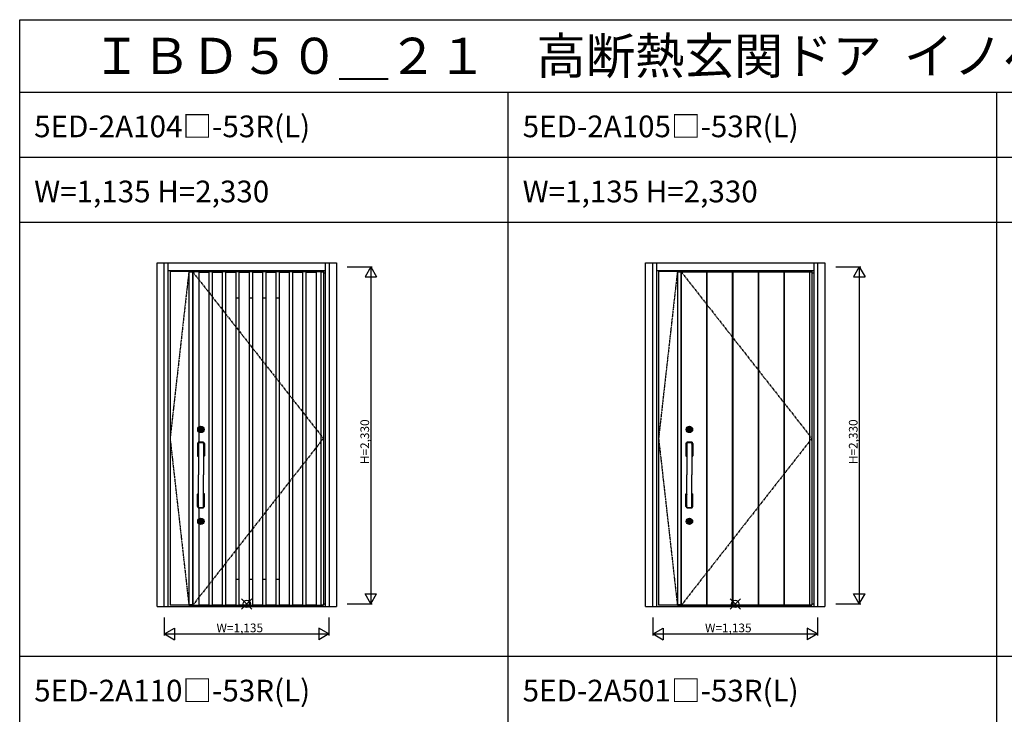
# Model space of a CAD drawing. Extents: x 0 to 27500, y 0 to 20000.
# Drawn here: x 0 to 6803, y 15199 to 20000 of the extents above; entities that cross this region are included whole.
import ezdxf

# ---------------------------------------------------------------- set-up
doc = ezdxf.new("R2010")
doc.units = 0
doc.linetypes.add('PHANTOM', pattern=[15.5, 8, -1.5, 1.5, -1.5, 1.5, -1.5])
doc.layers.get('0').update_dxf_attribs({"linetype": 'CONTINUOUS'})
for name, color, linetype in [('YKK_A1', 4, 'CONTINUOUS'), ('YKK_A2', 3, 'CONTINUOUS'), ('YKK_F1', 7, 'CONTINUOUS'), ('YKK_IN', 1, 'CONTINUOUS'), ('YKK_N1', 2, 'CONTINUOUS')]:
    doc.layers.add(name, color=color, linetype=linetype)
doc.styles.get("Standard").update_dxf_attribs({"font": 'txt.shx', "bigfont": 'bigfont.shx'})

msp = doc.modelspace()

# ---------------------------------------------------------------- linework, layer by layer
at = {"layer": 'YKK_A1'}
for p, q in [((1039, 18259.5), (1039, 15952.5)), ((1169, 18259.5), (1039, 18259.5)), ((1169, 18256.5), (1193.3, 18256.5)), ((1193.3, 18259.5), (1193.3, 15952.5)), ((1195.5, 18259.5), (1195.5, 15952.5)), ((1307.5, 18258.5), (1237.5, 18258.5)), ((1237.5, 18255.5), (1307.5, 18255.5)), ((1400, 18258.5), (1330, 18258.5)), ((1330, 18255.5), (1400, 18255.5)), ((1492.5, 18258.5), (1422.5, 18258.5)), ((1422.5, 18255.5), (1492.5, 18255.5)), ((1585, 18258.5), (1515, 18258.5)), ((1515, 18255.5), (1585, 18255.5)), ((1677.5, 18258.5), (1607.5, 18258.5)), ((1607.5, 18255.5), (1677.5, 18255.5)), ((1770, 18258.5), (1700, 18258.5)), ((1700, 18255.5), (1770, 18255.5)), ((1862.5, 18258.5), (1792.5, 18258.5)), ((1792.5, 18255.5), (1862.5, 18255.5)), ((1955, 18258.5), (1885, 18258.5)), ((1885, 18255.5), (1955, 18255.5)), ((2047.5, 18258.5), (1977.5, 18258.5)), ((1977.5, 18255.5), (2047.5, 18255.5)), ((2047.5, 18258.5), (2047.5, 15953.5)), ((2080.5, 18256.5), (2098, 18256.5)), ((4414, 18259.5), (4414, 15952.5)), ((4544, 18259.5), (4414, 18259.5)), ((4544, 18256.5), (4568.3, 18256.5)), ((4568.3, 18259.5), (4568.3, 15952.5)), ((4570.5, 18259.5), (4570.5, 15952.5)), ((4570.5, 18256.5), (4745.5, 18256.5)), ((4745.5, 18259.5), (4745.5, 15952.5)), ((4748.5, 18259.5), (4748.5, 15952.5)), ((4748.5, 18256.5), (4923.5, 18256.5)), ((4923.5, 18259.5), (4923.5, 15952.5)), ((4926.5, 18259.5), (4926.5, 15952.5)), ((4926.5, 18256.5), (5101.5, 18256.5)), ((5101.5, 18259.5), (5101.5, 15952.5)), ((5104.5, 18259.5), (5104.5, 15952.5)), ((5104.5, 18256.5), (5279.5, 18256.5)), ((5279.5, 18259.5), (5279.5, 15952.5)), ((5282.5, 18259.5), (5282.5, 15952.5)), ((5282.5, 18256.5), (5473, 18256.5)), ((5457.5, 18259.5), (5457.5, 15952.5)), ((1169, 15952.5), (1039, 15952.5)), ((1193.3, 15955.5), (1169, 15955.5)), ((1237.5, 15956.5), (1307.5, 15956.5)), ((1307.5, 15953.5), (1237.5, 15953.5)), ((1330, 15956.5), (1400, 15956.5)), ((1400, 15953.5), (1330, 15953.5)), ((1422.5, 15956.5), (1492.5, 15956.5)), ((1492.5, 15953.5), (1422.5, 15953.5)), ((1515, 15956.5), (1585, 15956.5)), ((1585, 15953.5), (1515, 15953.5)), ((1607.5, 15956.5), (1677.5, 15956.5)), ((1677.5, 15953.5), (1607.5, 15953.5)), ((1700, 15956.5), (1770, 15956.5)), ((1770, 15953.5), (1700, 15953.5)), ((1792.5, 15956.5), (1862.5, 15956.5)), ((1862.5, 15953.5), (1792.5, 15953.5)), ((1885, 15956.5), (1955, 15956.5)), ((1955, 15953.5), (1885, 15953.5)), ((1977.5, 15956.5), (2047.5, 15956.5)), ((2047.5, 15953.5), (1977.5, 15953.5)), ((2080.5, 15955.5), (2098, 15955.5)), ((4544, 15952.5), (4414, 15952.5)), ((4568.3, 15955.5), (4544, 15955.5)), ((4570.5, 15955.5), (4745.5, 15955.5)), ((4748.5, 15955.5), (4923.5, 15955.5)), ((4926.5, 15955.5), (5101.5, 15955.5)), ((5104.5, 15955.5), (5279.5, 15955.5)), ((5282.5, 15955.5), (5473, 15955.5))]:
    msp.add_line(p, q, dxfattribs=at)
at = {"layer": 'YKK_A1', "linetype": 'PHANTOM'}
for p, q in [((1169, 18259.5), (1039, 17106)), ((4544, 18259.5), (4414, 17106)), ((1039, 17106), (1169, 15952.5)), ((4414, 17106), (4544, 15952.5))]:
    msp.add_line(p, q, dxfattribs=at)
at = {"layer": 'YKK_A1', "lineweight": -2}
for p, q in [((1169, 18259.5), (2098, 18259.5)), ((1169, 18259.5), (1169, 15952.5)), ((2098, 18259.5), (2098, 15952.5)), ((4544, 18259.5), (5473, 18259.5)), ((4544, 18259.5), (4544, 15952.5)), ((5473, 18259.5), (5473, 15952.5)), ((1169, 15952.5), (2098, 15952.5)), ((4544, 15952.5), (5473, 15952.5))]:
    msp.add_line(p, q, dxfattribs=at)
at = {"layer": 'YKK_A1', "linetype": 'PHANTOM', "ltscale": 2}
for p, q in [((1193.3, 18259.5), (2098, 17106)), ((4568.3, 18259.5), (5473, 17106)), ((2098, 17106), (1195.5, 15952.5)), ((5473, 17106), (4570.5, 15952.5))]:
    msp.add_line(p, q, dxfattribs=at)
at = {"layer": 'YKK_A1', "linetype": 'ByBlock'}
for p, q in [((1237.5, 18258.5), (1237.5, 17184)), ((1307.5, 18258.5), (1307.5, 15953.5)), ((1330, 18258.5), (1330, 15953.5)), ((1400, 18258.5), (1400, 15953.5)), ((1422.5, 18258.5), (1422.5, 15953.5)), ((1492.5, 18258.5), (1492.5, 15953.5)), ((1515, 18258.5), (1515, 15953.5)), ((1585, 18258.5), (1585, 15953.5)), ((1607.5, 18258.5), (1607.5, 15953.5)), ((1677.5, 18258.5), (1677.5, 15953.5)), ((1700, 18258.5), (1700, 15953.5)), ((1770, 18258.5), (1770, 15953.5)), ((1792.5, 18258.5), (1792.5, 15953.5)), ((1862.5, 18258.5), (1862.5, 15953.5)), ((1885, 18258.5), (1885, 15953.5)), ((1955, 18258.5), (1955, 15953.5)), ((1977.5, 18258.5), (1977.5, 15953.5)), ((2080.5, 18259.5), (2080.5, 15952.5)), ((1492.5, 18078.2), (1515, 18078.2)), ((1585, 18078.2), (1607.5, 18078.2)), ((1677.5, 18078.2), (1700, 18078.2)), ((1770, 18078.2), (1792.5, 18078.2)), ((1237.5, 17151), (1237.5, 17080.6)), ((1237.5, 16625.3), (1237.5, 16549)), ((1237.5, 16516), (1237.5, 15953.5)), ((1492.5, 16133.8), (1515, 16133.8)), ((1585, 16133.8), (1607.5, 16133.8)), ((1677.5, 16133.8), (1700, 16133.8)), ((1770, 16133.8), (1792.5, 16133.8))]:
    msp.add_line(p, q, dxfattribs=at)
at = {"layer": 'YKK_A2', "linetype": 'ByBlock'}
for p, q in [((949, 18319), (2188, 18319)), ((949, 15944), (949, 18319)), ((999, 15944), (999, 18319)), ((1026, 15944), (1026, 18319)), ((2111, 18319), (2111, 15944)), ((2138, 18319), (2138, 15944)), ((2188, 18319), (2188, 15944)), ((4324, 18319), (5563, 18319)), ((4324, 15944), (4324, 18319)), ((4374, 15944), (4374, 18319)), ((4401, 15944), (4401, 18319)), ((5486, 18319), (5486, 15944)), ((5513, 18319), (5513, 15944)), ((5563, 18319), (5563, 15944)), ((1026, 18267), (2111, 18267)), ((2098, 18251), (2111, 18251)), ((4401, 18267), (5486, 18267)), ((5473, 18251), (5486, 18251)), ((949, 15944), (2188, 15944)), ((1026, 15944), (2111, 15944)), ((2098, 15962), (2111, 15962)), ((4324, 15944), (5563, 15944)), ((4401, 15944), (5486, 15944)), ((5473, 15962), (5486, 15962))]:
    msp.add_line(p, q, dxfattribs=at)
at = {"layer": 'YKK_A2'}
for p, q in [((1245.3, 17165.9), (1245.3, 17169.2)), ((1247.8, 17169.2), (1245.3, 17169.2)), ((1247.8, 17165.9), (1245.3, 17165.9)), ((1247.8, 17166.6), (1247.8, 17168.4)), ((1248.1, 17168.7), (1248.8, 17168.7)), ((1248.1, 17166.3), (1248.8, 17166.3)), ((1248.9, 17168.8), (1249.1, 17168.9)), ((1248.9, 17166.2), (1249.1, 17166.1)), ((1249.1, 17168.9), (1250.2, 17168.9)), ((1249.1, 17166.1), (1250.2, 17166.1)), ((1250.2, 17168.9), (1250.3, 17168.5)), ((1250.2, 17166.1), (1250.3, 17166.7)), ((1250.4, 17168.5), (1250.3, 17168.5)), ((1250.5, 17166.8), (1250.7, 17166.8)), ((1251, 17167.6), (1250.7, 17168.3)), ((1251, 17166.5), (1250.9, 17166.7)), ((1251, 17166.5), (1252.1, 17166.5)), ((1251.1, 17167.5), (1251.3, 17167.5)), ((1251.5, 17167.7), (1251.6, 17168.3)), ((1253, 17168.5), (1251.9, 17168.5)), ((1252.5, 17167.3), (1252.4, 17166.7)), ((1252.9, 17167.5), (1252.7, 17167.5)), ((1253, 17168.5), (1253.1, 17168.3)), ((1253, 17167.4), (1253.3, 17166.7)), ((1253.5, 17168.2), (1253.3, 17168.2)), ((1253.6, 17166.5), (1253.7, 17166.5)), ((1253.8, 17168.9), (1253.7, 17168.3)), ((1253.8, 17166.1), (1253.7, 17166.5)), ((1254.9, 17168.9), (1253.8, 17168.9)), ((1254.9, 17166.1), (1253.8, 17166.1)), ((1255.1, 17168.8), (1254.9, 17168.9)), ((1255.1, 17166.2), (1254.9, 17166.1)), ((1255.9, 17168.7), (1255.2, 17168.7)), ((1255.9, 17166.3), (1255.2, 17166.3)), ((1258.7, 17169.2), (1256.2, 17169.2)), ((1256.2, 17166.6), (1256.2, 17168.4)), ((1258.7, 17165.9), (1256.2, 17165.9)), ((1258.7, 17165.9), (1258.7, 17169.2)), ((4620.3, 17165.9), (4620.3, 17169.2)), ((4622.8, 17169.2), (4620.3, 17169.2)), ((4622.8, 17165.9), (4620.3, 17165.9)), ((4622.8, 17166.6), (4622.8, 17168.4)), ((4623.1, 17168.7), (4623.8, 17168.7)), ((4623.1, 17166.3), (4623.8, 17166.3)), ((4623.9, 17168.8), (4624.1, 17168.9)), ((4623.9, 17166.2), (4624.1, 17166.1)), ((4624.1, 17168.9), (4625.2, 17168.9)), ((4624.1, 17166.1), (4625.2, 17166.1)), ((4625.2, 17168.9), (4625.3, 17168.5)), ((4625.2, 17166.1), (4625.3, 17166.7)), ((4625.4, 17168.5), (4625.3, 17168.5)), ((4625.5, 17166.8), (4625.7, 17166.8)), ((4626, 17167.6), (4625.7, 17168.3)), ((4626, 17166.5), (4625.9, 17166.7)), ((4626, 17166.5), (4627.1, 17166.5)), ((4626.1, 17167.5), (4626.3, 17167.5)), ((4626.5, 17167.7), (4626.6, 17168.3)), ((4628, 17168.5), (4626.9, 17168.5)), ((4627.5, 17167.3), (4627.4, 17166.7)), ((4627.9, 17167.5), (4627.7, 17167.5)), ((4628, 17168.5), (4628.1, 17168.3)), ((4628, 17167.4), (4628.3, 17166.7)), ((4628.5, 17168.2), (4628.3, 17168.2)), ((4628.6, 17166.5), (4628.7, 17166.5)), ((4628.8, 17168.9), (4628.7, 17168.3)), ((4628.8, 17166.1), (4628.7, 17166.5)), ((4629.9, 17168.9), (4628.8, 17168.9)), ((4629.9, 17166.1), (4628.8, 17166.1)), ((4630.1, 17168.8), (4629.9, 17168.9)), ((4630.1, 17166.2), (4629.9, 17166.1)), ((4630.9, 17168.7), (4630.2, 17168.7)), ((4630.9, 17166.3), (4630.2, 17166.3)), ((4633.7, 17169.2), (4631.2, 17169.2)), ((4631.2, 17166.6), (4631.2, 17168.4)), ((4633.7, 17165.9), (4631.2, 17165.9)), ((4633.7, 17165.9), (4633.7, 17169.2)), ((1234, 17079.5), (1234, 17078.3)), ((1234.3, 17078), (1269.7, 17078)), ((1235, 17078), (1235, 16853)), ((1269, 17078), (1269, 16853)), ((1270, 17079.5), (1270, 17078.3)), ((4609, 17079.5), (4609, 17078.3)), ((4609.3, 17078), (4644.7, 17078)), ((4610, 17078), (4610, 16853)), ((4644, 17078), (4644, 16853)), ((4645, 17079.5), (4645, 17078.3)), ((1228, 17071.3), (1228, 16985)), ((1231, 17070), (1229, 17071.3)), ((1230.8, 17069.4), (1230.8, 16987.8)), ((1233.5, 17069.6), (1233.5, 16987.8)), ((1233.5, 17066.7), (1234.5, 17065.6)), ((1234.5, 17065.4), (1234.5, 16990)), ((1269.5, 17065.6), (1270.5, 17066.7)), ((1269.5, 17065.4), (1269.5, 16990)), ((1270.5, 17069.6), (1270.5, 16987.8)), ((1275, 17071.3), (1273, 17069.9)), ((1273.2, 17069.4), (1273.2, 16987.8)), ((1276, 17071.3), (1276, 16985)), ((4603, 17071.3), (4603, 16985)), ((4606, 17070), (4604, 17071.3)), ((4605.8, 17069.4), (4605.8, 16987.8)), ((4608.5, 17069.6), (4608.5, 16987.8)), ((4608.5, 17066.7), (4609.5, 17065.6)), ((4609.5, 17065.4), (4609.5, 16990)), ((4644.5, 17065.6), (4645.5, 17066.7)), ((4644.5, 17065.4), (4644.5, 16990)), ((4645.5, 17069.6), (4645.5, 16987.8)), ((4650, 17071.3), (4648, 17069.9)), ((4648.2, 17069.4), (4648.2, 16987.8)), ((4651, 17071.3), (4651, 16985)), ((1231.1, 16987.1), (1229, 16985)), ((1229, 16984), (1235, 16984)), ((1231.8, 16986.8), (1232.5, 16986.8)), ((1233.5, 16988.9), (1234.6, 16990.4)), ((1269, 16984), (1275, 16984)), ((1270.5, 16988.9), (1269.4, 16990.4)), ((1271.5, 16986.8), (1272.2, 16986.8)), ((1272.9, 16987), (1275, 16985)), ((4606.1, 16987.1), (4604, 16985)), ((4604, 16984), (4610, 16984)), ((4606.8, 16986.8), (4607.5, 16986.8)), ((4608.5, 16988.9), (4609.6, 16990.4)), ((4644, 16984), (4650, 16984)), ((4645.5, 16988.9), (4644.4, 16990.4)), ((4646.5, 16986.8), (4647.2, 16986.8)), ((4647.9, 16987), (4650, 16985)), ((1235, 16628), (1235, 16853)), ((1269, 16628), (1269, 16853)), ((4610, 16628), (4610, 16853)), ((4644, 16628), (4644, 16853)), ((1228, 16634.6), (1228, 16721)), ((1229, 16722), (1235, 16722)), ((1231.1, 16718.8), (1229, 16721)), ((1230.8, 16636.5), (1230.8, 16718.1)), ((1231.8, 16719.1), (1232.5, 16719.1)), ((1233.5, 16636.3), (1233.5, 16718.1)), ((1233.5, 16717.1), (1234.6, 16715.5)), ((1234.5, 16640.6), (1234.5, 16716)), ((1269, 16722), (1275, 16722)), ((1270.5, 16717.1), (1269.4, 16715.6)), ((1269.5, 16640.6), (1269.5, 16716)), ((1270.5, 16636.3), (1270.5, 16718.1)), ((1271.5, 16719.1), (1272.2, 16719.1)), ((1272.9, 16718.9), (1275, 16721)), ((1273.2, 16636.5), (1273.2, 16718.1)), ((1276, 16634.6), (1276, 16721)), ((4603, 16634.6), (4603, 16721)), ((4604, 16722), (4610, 16722)), ((4606.1, 16718.8), (4604, 16721)), ((4605.8, 16636.5), (4605.8, 16718.1)), ((4606.8, 16719.1), (4607.5, 16719.1)), ((4608.5, 16636.3), (4608.5, 16718.1)), ((4608.5, 16717.1), (4609.6, 16715.5)), ((4609.5, 16640.6), (4609.5, 16716)), ((4644, 16722), (4650, 16722)), ((4645.5, 16717.1), (4644.4, 16715.6)), ((4644.5, 16640.6), (4644.5, 16716)), ((4645.5, 16636.3), (4645.5, 16718.1)), ((4646.5, 16719.1), (4647.2, 16719.1)), ((4647.9, 16718.9), (4650, 16721)), ((4648.2, 16636.5), (4648.2, 16718.1)), ((4651, 16634.6), (4651, 16721)), ((1231, 16636), (1229, 16634.6)), ((1233.5, 16639.2), (1234.5, 16640.3)), ((1234, 16626.4), (1234, 16627.7)), ((1234.3, 16628), (1269.7, 16628)), ((1269.5, 16640.3), (1270.5, 16639.2)), ((1270, 16626.4), (1270, 16627.7)), ((1275, 16634.6), (1273, 16636)), ((4606, 16636), (4604, 16634.6)), ((4608.5, 16639.2), (4609.5, 16640.3)), ((4609, 16626.4), (4609, 16627.7)), ((4609.3, 16628), (4644.7, 16628)), ((4644.5, 16640.3), (4645.5, 16639.2)), ((4645, 16626.4), (4645, 16627.7)), ((4650, 16634.6), (4648, 16636)), ((1245.3, 16530.9), (1245.3, 16534.2)), ((1247.8, 16534.2), (1245.3, 16534.2)), ((1247.8, 16530.9), (1245.3, 16530.9)), ((1247.8, 16531.6), (1247.8, 16533.4)), ((1248.1, 16533.7), (1248.8, 16533.7)), ((1248.1, 16531.3), (1248.8, 16531.3)), ((1248.9, 16533.8), (1249.1, 16533.9)), ((1248.9, 16531.2), (1249.1, 16531.1)), ((1249.1, 16533.9), (1250.2, 16533.9)), ((1249.1, 16531.1), (1250.2, 16531.1)), ((1250.2, 16533.9), (1250.3, 16533.5)), ((1250.2, 16531.1), (1250.3, 16531.7)), ((1250.4, 16533.5), (1250.3, 16533.5)), ((1250.5, 16531.8), (1250.7, 16531.8)), ((1251, 16532.6), (1250.7, 16533.3)), ((1251, 16531.5), (1250.9, 16531.7)), ((1251, 16531.5), (1252.1, 16531.5)), ((1251.1, 16532.5), (1251.3, 16532.5)), ((1251.5, 16532.7), (1251.6, 16533.3)), ((1253, 16533.5), (1251.9, 16533.5)), ((1252.5, 16532.3), (1252.4, 16531.7)), ((1252.9, 16532.5), (1252.7, 16532.5)), ((1253, 16533.5), (1253.1, 16533.3)), ((1253, 16532.4), (1253.3, 16531.7)), ((1253.5, 16533.2), (1253.3, 16533.2)), ((1253.6, 16531.5), (1253.7, 16531.5)), ((1253.8, 16533.9), (1253.7, 16533.3)), ((1253.8, 16531.1), (1253.7, 16531.5)), ((1254.9, 16533.9), (1253.8, 16533.9)), ((1254.9, 16531.1), (1253.8, 16531.1)), ((1255.1, 16533.8), (1254.9, 16533.9)), ((1255.1, 16531.2), (1254.9, 16531.1)), ((1255.9, 16533.7), (1255.2, 16533.7)), ((1255.9, 16531.3), (1255.2, 16531.3)), ((1258.7, 16534.2), (1256.2, 16534.2)), ((1256.2, 16531.6), (1256.2, 16533.4)), ((1258.7, 16530.9), (1256.2, 16530.9)), ((1258.7, 16530.9), (1258.7, 16534.2)), ((4620.3, 16530.9), (4620.3, 16534.2)), ((4622.8, 16534.2), (4620.3, 16534.2)), ((4622.8, 16530.9), (4620.3, 16530.9)), ((4622.8, 16531.6), (4622.8, 16533.4)), ((4623.1, 16533.7), (4623.8, 16533.7)), ((4623.1, 16531.3), (4623.8, 16531.3)), ((4623.9, 16533.8), (4624.1, 16533.9)), ((4623.9, 16531.2), (4624.1, 16531.1)), ((4624.1, 16533.9), (4625.2, 16533.9)), ((4624.1, 16531.1), (4625.2, 16531.1)), ((4625.2, 16533.9), (4625.3, 16533.5)), ((4625.2, 16531.1), (4625.3, 16531.7)), ((4625.4, 16533.5), (4625.3, 16533.5)), ((4625.5, 16531.8), (4625.7, 16531.8)), ((4626, 16532.6), (4625.7, 16533.3)), ((4626, 16531.5), (4625.9, 16531.7)), ((4626, 16531.5), (4627.1, 16531.5)), ((4626.1, 16532.5), (4626.3, 16532.5)), ((4626.5, 16532.7), (4626.6, 16533.3)), ((4628, 16533.5), (4626.9, 16533.5)), ((4627.5, 16532.3), (4627.4, 16531.7)), ((4627.9, 16532.5), (4627.7, 16532.5)), ((4628, 16533.5), (4628.1, 16533.3)), ((4628, 16532.4), (4628.3, 16531.7)), ((4628.5, 16533.2), (4628.3, 16533.2)), ((4628.6, 16531.5), (4628.7, 16531.5)), ((4628.8, 16533.9), (4628.7, 16533.3)), ((4628.8, 16531.1), (4628.7, 16531.5)), ((4629.9, 16533.9), (4628.8, 16533.9)), ((4629.9, 16531.1), (4628.8, 16531.1)), ((4630.1, 16533.8), (4629.9, 16533.9)), ((4630.1, 16531.2), (4629.9, 16531.1)), ((4630.9, 16533.7), (4630.2, 16533.7)), ((4630.9, 16531.3), (4630.2, 16531.3)), ((4633.7, 16534.2), (4631.2, 16534.2)), ((4631.2, 16531.6), (4631.2, 16533.4)), ((4633.7, 16530.9), (4631.2, 16530.9)), ((4633.7, 16530.9), (4633.7, 16534.2))]:
    msp.add_line(p, q, dxfattribs=at)
for centre, radius in [((1252, 17167.5), 22), ((1252, 17167.5), 17), ((1252, 17167.5), 14.4), ((1252, 17167.5), 14), ((1252, 17167.5), 11.1), ((1252, 17167.5), 10.9), ((1252, 17167.5), 9.9), ((1252, 17167.5), 4.3), ((4627, 17167.5), 22), ((4627, 17167.5), 17), ((4627, 17167.5), 14.4), ((4627, 17167.5), 14), ((4627, 17167.5), 11.1), ((4627, 17167.5), 10.9), ((4627, 17167.5), 9.9), ((4627, 17167.5), 4.3), ((1252, 16532.5), 22), ((1252, 16532.5), 17), ((1252, 16532.5), 14.4), ((1252, 16532.5), 14), ((1252, 16532.5), 11.1), ((1252, 16532.5), 10.9), ((1252, 16532.5), 9.9), ((1252, 16532.5), 4.3), ((4627, 16532.5), 22), ((4627, 16532.5), 17), ((4627, 16532.5), 14.4), ((4627, 16532.5), 14), ((4627, 16532.5), 11.1), ((4627, 16532.5), 10.9), ((4627, 16532.5), 9.9), ((4627, 16532.5), 4.3)]:
    msp.add_circle(centre, radius, dxfattribs=at)
for centre, radius, start, end in [((1252, 17167.5), 5.65, 163.01998, 196.97968), ((1252, 17167.5), 4.5, 21.51019, 158.48981), ((1248.1, 17168.4), 0.3, 90, 180), ((1248.1, 17166.6), 0.3, 180, 270), ((1252, 17167.5), 4.5, 201.51019, 338.48981), ((1248.8, 17168.9), 0.2, 270, 305), ((1248.8, 17166.1), 0.2, 55, 90), ((1250.5, 17166.6), 0.2, 90, 165), ((1250.4, 17168.2), 0.3, 22, 90), ((1250.7, 17166.6), 0.2, 20, 90), ((1251.1, 17167.7), 0.15, 202, 270), ((1251.3, 17167.7), 0.15, 270, 350), ((1251.9, 17168.2), 0.3, 90, 170), ((1252.1, 17166.8), 0.3, 270, 350), ((1252.7, 17167.3), 0.15, 90, 170), ((1252.9, 17167.3), 0.15, 22, 90), ((1253.3, 17168.4), 0.2, 200, 270), ((1253.6, 17166.8), 0.3, 202, 270), ((1253.5, 17168.4), 0.2, 270, 345), ((1255.2, 17168.9), 0.2, 235, 270), ((1255.2, 17166.1), 0.2, 90, 125), ((1255.9, 17168.4), 0.3, 0, 90), ((1255.9, 17166.6), 0.3, 270, 0), ((1252, 17167.5), 5.65, 343.02032, 16.98002), ((4627, 17167.5), 5.65, 163.01998, 196.97968), ((4627, 17167.5), 4.5, 21.51019, 158.48981), ((4623.1, 17168.4), 0.3, 90, 180), ((4623.1, 17166.6), 0.3, 180, 270), ((4627, 17167.5), 4.5, 201.51019, 338.48981), ((4623.8, 17168.9), 0.2, 270, 305), ((4623.8, 17166.1), 0.2, 55, 90), ((4625.5, 17166.6), 0.2, 90, 165), ((4625.4, 17168.2), 0.3, 22, 90), ((4625.7, 17166.6), 0.2, 20, 90), ((4626.1, 17167.7), 0.15, 202, 270), ((4626.3, 17167.7), 0.15, 270, 350), ((4626.9, 17168.2), 0.3, 90, 170), ((4627.1, 17166.8), 0.3, 270, 350), ((4627.7, 17167.3), 0.15, 90, 170), ((4627.9, 17167.3), 0.15, 22, 90), ((4628.3, 17168.4), 0.2, 200, 270), ((4628.6, 17166.8), 0.3, 202, 270), ((4628.5, 17168.4), 0.2, 270, 345), ((4630.2, 17168.9), 0.2, 235, 270), ((4630.2, 17166.1), 0.2, 90, 125), ((4630.9, 17168.4), 0.3, 0, 90), ((4630.9, 17166.6), 0.3, 270, 0), ((4627, 17167.5), 5.65, 343.02032, 16.98002), ((1235, 17079.5), 1, 93.01463, 180), ((1234.3, 17078.3), 0.3, 180, 270), ((1252, 16756.7), 324.2, 86.98537, 93.01463), ((1269, 17079.5), 1, 0, 86.98537), ((1269.7, 17078.3), 0.3, 270, 0), ((4610, 17079.5), 1, 93.01463, 180), ((4609.3, 17078.3), 0.3, 180, 270), ((4627, 16756.7), 324.2, 86.98537, 93.01463), ((4644, 17079.5), 1, 0, 86.98537), ((4644.7, 17078.3), 0.3, 270, 0), ((1229, 17071.3), 1, 112.94395, 180), ((1252, 17017), 60, 106.45925, 112.94395), ((1231.8, 17069.4), 1, 111.04421, 180), ((1252, 17017), 57.2, 107.29903, 111.04421), ((1232.5, 17069.6), 1, 0, 110.31373), ((1252, 17027.4), 43.4, 113.03289, 115.20019), ((1235, 17065.4), 0.5, 120.39943, 180), ((1252, 17036.5), 34, 120, 120.39943), ((1252, 17017), 60, 67.05605, 73.54075), ((1252, 17017), 57.2, 68.95579, 72.70097), ((1252, 17027.4), 43.4, 64.79981, 66.96711), ((1252, 17036.5), 34, 59.60057, 60), ((1269, 17065.4), 0.5, 0, 59.60057), ((1271.5, 17069.6), 1, 69.68627, 180), ((1272.2, 17069.4), 1, 0, 68.95579), ((1275, 17071.3), 1, 0, 67.05605), ((4604, 17071.3), 1, 112.94395, 180), ((4627, 17017), 60, 106.45925, 112.94395), ((4606.8, 17069.4), 1, 111.04421, 180), ((4627, 17017), 57.2, 107.29903, 111.04421), ((4607.5, 17069.6), 1, 0, 110.31373), ((4627, 17027.4), 43.4, 113.03289, 115.20019), ((4610, 17065.4), 0.5, 120.39943, 180), ((4627, 17036.5), 34, 120, 120.39943), ((4627, 17017), 60, 67.05605, 73.54075), ((4627, 17017), 57.2, 68.95579, 72.70097), ((4627, 17027.4), 43.4, 64.79981, 66.96711), ((4627, 17036.5), 34, 59.60057, 60), ((4644, 17065.4), 0.5, 0, 59.60057), ((4646.5, 17069.6), 1, 69.68627, 180), ((4647.2, 17069.4), 1, 0, 68.95579), ((4650, 17071.3), 1, 0, 67.05605), ((1229, 16985), 1, 180, 270), ((1231.8, 16987.8), 1, 180, 270), ((1232.5, 16987.8), 1, 270, 0), ((1252, 17197.1), 211.1, 264.79145, 265.38024), ((1252, 16778.1), 211.1, 94.61976, 95.0284), ((1235, 16990), 0.5, 180, 270), ((1269, 16990), 0.5, 270, 0), ((1252, 16778.1), 211.1, 84.9716, 85.38024), ((1252, 17197.1), 211.1, 274.61976, 275.20855), ((1271.5, 16987.8), 1, 180, 270), ((1272.2, 16987.8), 1, 270, 0), ((1275, 16985), 1, 270, 0), ((4604, 16985), 1, 180, 270), ((4606.8, 16987.8), 1, 180, 270), ((4607.5, 16987.8), 1, 270, 0), ((4627, 17197.1), 211.1, 264.79145, 265.38024), ((4627, 16778.1), 211.1, 94.61976, 95.0284), ((4610, 16990), 0.5, 180, 270), ((4644, 16990), 0.5, 270, 0), ((4627, 16778.1), 211.1, 84.9716, 85.38024), ((4627, 17197.1), 211.1, 274.61976, 275.20855), ((4646.5, 16987.8), 1, 180, 270), ((4647.2, 16987.8), 1, 270, 0), ((4650, 16985), 1, 270, 0), ((1229, 16721), 1, 90, 180), ((1231.8, 16718.1), 1, 90, 180), ((1232.5, 16718.1), 1, 0, 90), ((1252, 16508.9), 211.1, 94.61976, 95.20855), ((1252, 16927.9), 211.1, 264.9716, 265.38024), ((1235, 16716), 0.5, 90, 180), ((1252, 16508.9), 211.1, 84.79145, 85.38024), ((1252, 16927.9), 211.1, 274.61976, 275.0284), ((1269, 16716), 0.5, 0, 90), ((1271.5, 16718.1), 1, 90, 180), ((1272.2, 16718.1), 1, 0, 90), ((1275, 16721), 1, 0, 90), ((4604, 16721), 1, 90, 180), ((4606.8, 16718.1), 1, 90, 180), ((4607.5, 16718.1), 1, 0, 90), ((4627, 16508.9), 211.1, 94.61976, 95.20855), ((4627, 16927.9), 211.1, 264.9716, 265.38024), ((4610, 16716), 0.5, 90, 180), ((4627, 16508.9), 211.1, 84.79145, 85.38024), ((4627, 16927.9), 211.1, 274.61976, 275.0284), ((4644, 16716), 0.5, 0, 90), ((4646.5, 16718.1), 1, 90, 180), ((4647.2, 16718.1), 1, 0, 90), ((4650, 16721), 1, 0, 90), ((1229, 16634.6), 1, 180, 247.05605), ((1252, 16689), 60, 247.05605, 253.54075), ((1231.8, 16636.5), 1, 180, 248.95579), ((1252, 16689), 57.2, 248.95579, 252.70097), ((1232.5, 16636.3), 1, 249.68627, 0), ((1252, 16678.5), 43.4, 244.79981, 246.96711), ((1234.3, 16627.7), 0.3, 90, 180), ((1235, 16626.4), 1, 180, 266.98537), ((1235, 16640.6), 0.5, 180, 239.60057), ((1252, 16669.5), 34, 239.60057, 240), ((1252, 16949.2), 324.2, 266.98537, 273.01463), ((1252, 16669.5), 34, 300, 300.39943), ((1252, 16678.5), 43.4, 293.03289, 295.20019), ((1252, 16689), 57.2, 287.29903, 291.04421), ((1252, 16689), 60, 286.45925, 292.94395), ((1269, 16626.4), 1, 273.01463, 0), ((1269, 16640.6), 0.5, 300.39943, 0), ((1269.7, 16627.7), 0.3, 0, 90), ((1271.5, 16636.3), 1, 180, 290.31373), ((1272.2, 16636.5), 1, 291.04421, 0), ((1275, 16634.6), 1, 292.94395, 0), ((4604, 16634.6), 1, 180, 247.05605), ((4627, 16689), 60, 247.05605, 253.54075), ((4606.8, 16636.5), 1, 180, 248.95579), ((4627, 16689), 57.2, 248.95579, 252.70097), ((4607.5, 16636.3), 1, 249.68627, 0), ((4627, 16678.5), 43.4, 244.79981, 246.96711), ((4609.3, 16627.7), 0.3, 90, 180), ((4610, 16626.4), 1, 180, 266.98537), ((4610, 16640.6), 0.5, 180, 239.60057), ((4627, 16669.5), 34, 239.60057, 240), ((4627, 16949.2), 324.2, 266.98537, 273.01463), ((4627, 16669.5), 34, 300, 300.39943), ((4627, 16678.5), 43.4, 293.03289, 295.20019), ((4627, 16689), 57.2, 287.29903, 291.04421), ((4627, 16689), 60, 286.45925, 292.94395), ((4644, 16626.4), 1, 273.01463, 0), ((4644, 16640.6), 0.5, 300.39943, 0), ((4644.7, 16627.7), 0.3, 0, 90), ((4646.5, 16636.3), 1, 180, 290.31373), ((4647.2, 16636.5), 1, 291.04421, 0), ((4650, 16634.6), 1, 292.94395, 0), ((1252, 16532.5), 5.65, 163.01998, 196.97968), ((1252, 16532.5), 4.5, 21.51019, 158.48981), ((1248.1, 16533.4), 0.3, 90, 180), ((1248.1, 16531.6), 0.3, 180, 270), ((1252, 16532.5), 4.5, 201.51019, 338.48981), ((1248.8, 16533.9), 0.2, 270, 305), ((1248.8, 16531.1), 0.2, 55, 90), ((1250.5, 16531.6), 0.2, 90, 165), ((1250.4, 16533.2), 0.3, 22, 90), ((1250.7, 16531.6), 0.2, 20, 90), ((1251.1, 16532.7), 0.15, 202, 270), ((1251.3, 16532.7), 0.15, 270, 350), ((1251.9, 16533.2), 0.3, 90, 170), ((1252.1, 16531.8), 0.3, 270, 350), ((1252.7, 16532.3), 0.15, 90, 170), ((1252.9, 16532.3), 0.15, 22, 90), ((1253.3, 16533.4), 0.2, 200, 270), ((1253.6, 16531.8), 0.3, 202, 270), ((1253.5, 16533.4), 0.2, 270, 345), ((1255.2, 16533.9), 0.2, 235, 270), ((1255.2, 16531.1), 0.2, 90, 125), ((1255.9, 16533.4), 0.3, 0, 90), ((1255.9, 16531.6), 0.3, 270, 0), ((1252, 16532.5), 5.65, 343.02032, 16.98002), ((4627, 16532.5), 5.65, 163.01998, 196.97968), ((4627, 16532.5), 4.5, 21.51019, 158.48981), ((4623.1, 16533.4), 0.3, 90, 180), ((4623.1, 16531.6), 0.3, 180, 270), ((4627, 16532.5), 4.5, 201.51019, 338.48981), ((4623.8, 16533.9), 0.2, 270, 305), ((4623.8, 16531.1), 0.2, 55, 90), ((4625.5, 16531.6), 0.2, 90, 165), ((4625.4, 16533.2), 0.3, 22, 90), ((4625.7, 16531.6), 0.2, 20, 90), ((4626.1, 16532.7), 0.15, 202, 270), ((4626.3, 16532.7), 0.15, 270, 350), ((4626.9, 16533.2), 0.3, 90, 170), ((4627.1, 16531.8), 0.3, 270, 350), ((4627.7, 16532.3), 0.15, 90, 170), ((4627.9, 16532.3), 0.15, 22, 90), ((4628.3, 16533.4), 0.2, 200, 270), ((4628.6, 16531.8), 0.3, 202, 270), ((4628.5, 16533.4), 0.2, 270, 345), ((4630.2, 16533.9), 0.2, 235, 270), ((4630.2, 16531.1), 0.2, 90, 125), ((4630.9, 16533.4), 0.3, 0, 90), ((4630.9, 16531.6), 0.3, 270, 0), ((4627, 16532.5), 5.65, 343.02032, 16.98002)]:
    msp.add_arc(centre, radius, start, end, dxfattribs=at)
at = {"layer": 'YKK_F1'}
for p, q in [((0, 20000), (27500, 20000)), ((0, 0), (0, 20000)), ((0, 19500), (27000, 19500)), ((3375, 0), (3375, 19500)), ((6750, 0), (6750, 19500)), ((0, 19050), (27000, 19050)), ((0, 18600), (27000, 18600)), ((0, 15600), (20250, 15600))]:
    msp.add_line(p, q, dxfattribs=at)
at = {"layer": 'YKK_IN', "linetype": 'Continuous'}
for p, q in [((1533.1, 15926.6), (1603.9, 15997.4)), ((1533.1, 15997.4), (1603.9, 15926.6)), ((4908.1, 15926.6), (4978.9, 15997.4)), ((4908.1, 15997.4), (4978.9, 15926.6))]:
    msp.add_line(p, q, dxfattribs=at)
for centre in [(1568.5, 15962), (4943.5, 15962)]:
    msp.add_circle(centre, 25, dxfattribs=at)
at = {"layer": 'YKK_N1'}
for p, q in [((2263, 18292), (2436, 18292)), ((2425.9, 18292), (2385.9, 18222.7)), ((2425.9, 18292), (2465.9, 18222.7)), ((2426, 18292), (2426, 15962)), ((5638, 18292), (5811, 18292)), ((5800.9, 18292), (5760.9, 18222.7)), ((5800.9, 18292), (5840.9, 18222.7)), ((5801, 18292), (5801, 15962)), ((2385.9, 18222.7), (2465.9, 18222.7)), ((5760.9, 18222.7), (5840.9, 18222.7)), ((2385.9, 16031.3), (2465.9, 16031.3)), ((2425.9, 15962), (2385.9, 16031.3)), ((2425.9, 15962), (2465.9, 16031.3)), ((5760.9, 16031.3), (5840.9, 16031.3)), ((5800.9, 15962), (5760.9, 16031.3)), ((5800.9, 15962), (5840.9, 16031.3)), ((2263, 15962), (2436, 15962)), ((5638, 15962), (5811, 15962)), ((1001, 15744), (1001, 15869)), ((2136, 15869), (2136, 15744)), ((4376, 15744), (4376, 15869)), ((5511, 15869), (5511, 15744)), ((1001, 15754), (1070.3, 15794)), ((1070.3, 15794), (1070.3, 15714)), ((2136, 15754), (2066.7, 15794)), ((2066.7, 15794), (2066.7, 15714)), ((4376, 15754), (4445.3, 15794)), ((4445.3, 15794), (4445.3, 15714)), ((5511, 15754), (5441.7, 15794)), ((5441.7, 15794), (5441.7, 15714)), ((1001, 15754), (2136, 15754)), ((1001, 15754), (1070.3, 15714)), ((2136, 15754), (2066.7, 15714)), ((4376, 15754), (5511, 15754)), ((4376, 15754), (4445.3, 15714)), ((5511, 15754), (5441.7, 15714))]:
    msp.add_line(p, q, dxfattribs=at)

# ---------------------------------------------------------------- texts
for s, height, p in [('ＩＢＤ５０＿２１\u3000高断熱玄関ドア  イノベスト\u3000ＩｎｎｏＢｅｓｔＤ５０\u3000手動錠\u3000入隅親子', 250, (500, 19625)), ('5ED-2A104□-53R(L)', 150, (100, 19187.5)), ('5ED-2A105□-53R(L)', 150, (3475, 19187.5)), ('W=1,135 H=2,330', 150, (100, 18737.5)), ('W=1,135 H=2,330', 150, (3475, 18737.5)), ('5ED-2A110□-53R(L)', 150, (100, 15287.5)), ('5ED-2A501□-53R(L)', 150, (3475, 15287.5))]:
    msp.add_text(s, height=height).set_placement(p)
at = {"layer": 'YKK_N1', "linetype": 'Continuous'}
for p in [(2414, 16927.9), (5789, 16927.9)]:
    msp.add_text('H=2,330', height=60, rotation=90, dxfattribs=at).set_placement(p)
for p in [(1359.8, 15766), (4734.8, 15766)]:
    msp.add_text('W=1,135', height=60, dxfattribs=at).set_placement(p)

doc.saveas('drawing.dxf')
